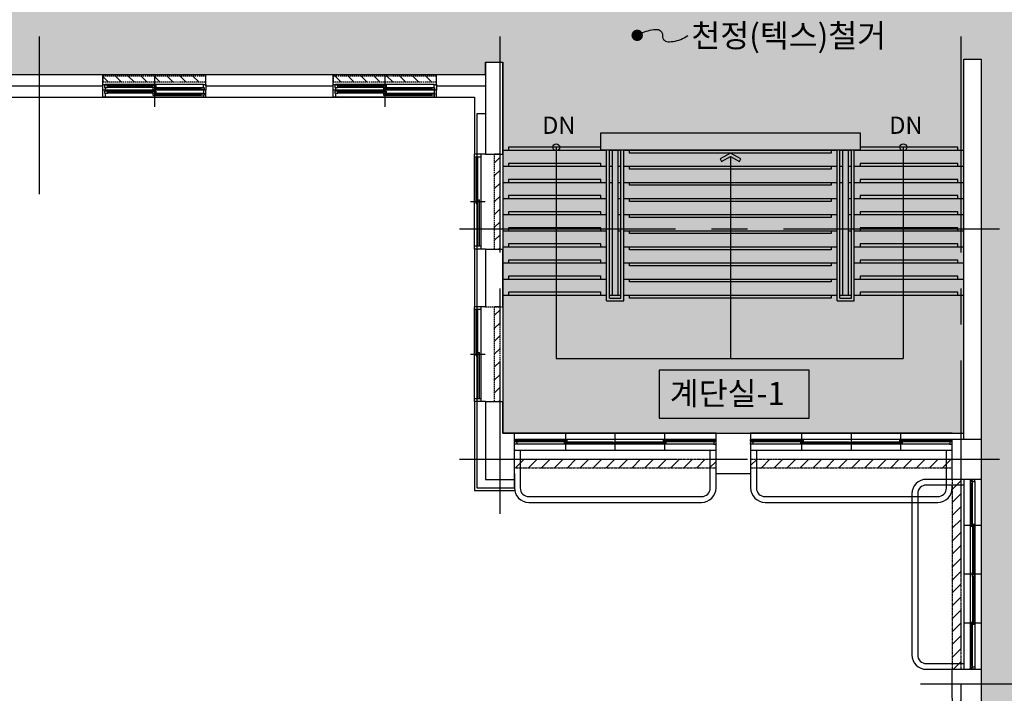
# Model space of a CAD drawing. Units: millimetres. Extents: x -28017 to 248986, y 2006 to 174772.
# Drawn here: x 201456 to 218548, y 79869 to 91573 of the extents above; entities that cross this region are included whole.
import ezdxf
from ezdxf.enums import TextEntityAlignment as Align

# ---------------------------------------------------------------- set-up
doc = ezdxf.new("R2010")
doc.units = ezdxf.units.MM
for name, pattern in [('CEN', [62, 60, -1, 0, -1]), ('CENTER2', [1.125, 0.75, -0.125, 0.125, -0.125]), ('HID', [0.345, 0.225, -0.12])]:
    doc.linetypes.add(name, pattern=pattern)
for name, color, linetype in [('8', 8, 'Continuous'), ('CEN', 1, 'CEN'), ('COL', 2, 'Continuous'), ('FIN', 5, 'Continuous'), ('FIX', 9, 'Continuous'), ('HAT_철거', 252, 'Continuous'), ('LEV', 3, 'Continuous'), ('SYM', 7, 'Continuous'), ('TEXT', 3, 'Continuous'), ('X-WALL', 4, 'Continuous'), ('X-WIN', 5, 'Continuous'), ('난간', 9, 'HID')]:
    doc.layers.add(name, color=color, linetype=linetype)
doc.styles.add('돋움', font='txt')

# ---------------------------------------------------------------- blocks, each defined once
blk = doc.blocks.new('w1')
at = {"layer": 'X-WIN', "color": 5}
for p, q in [((3750, 150), (250, 150)), ((3750, -150), (250, -150))]:
    blk.add_line(p, q, dxfattribs=at)
at = {"layer": 'X-WIN', "color": 7}
for p, q in [((3730, 40), (270, 40)), ((1120, 33), (280, 33)), ((1120, 22), (320, 22)), ((1120, 14), (320, 14)), ((1120, 3), (320, 3)), ((1140, -140), (1140, 140)), ((2000, -140), (2000, 140)), ((3680, 33), (2840, 33)), ((2860, -140), (2860, 140)), ((3680, 22), (2880, 22)), ((3680, 14), (2880, 14)), ((3680, 3), (2880, 3)), ((3710, -40), (270, -40)), ((1960, -3), (1120, -3)), ((1960, -14), (1160, -14)), ((1960, -22), (1160, -22)), ((1960, -33), (1160, -33)), ((2840, -3), (2000, -3)), ((2840, -14), (2040, -14)), ((2840, -22), (2040, -22)), ((2840, -33), (2040, -33))]:
    blk.add_line(p, q, dxfattribs=at)
for points in [[(250, 15), (250, 40), (270, 40), (270, 0), (290, 0), (290, -40), (250, -40), (250, -15)], [(3750, 15), (3750, 40), (3730, 40), (3730, 0), (3710, 0), (3710, -40), (3750, -40), (3750, -15)]]:
    blk.add_lwpolyline(points, dxfattribs=at)
for points in [[(320, 3), (280, 3), (280, 33), (320, 33)], [(1160, 3), (1120, 3), (1120, 33), (1160, 33)], [(2880, 3), (2840, 3), (2840, 33), (2880, 33)], [(3720, 3), (3680, 3), (3680, 33), (3720, 33)], [(1160, -33), (1120, -33), (1120, -3), (1160, -3)], [(2000, -33), (1960, -33), (1960, -3), (2000, -3)], [(2040, -33), (2000, -33), (2000, -3), (2040, -3)], [(2880, -33), (2840, -33), (2840, -3), (2880, -3)]]:
    blk.add_lwpolyline(points, close=True, dxfattribs=at)
blk = doc.blocks.new('w-3300')
at = {"layer": 'X-WIN', "color": 5}
for p, q in [((0, 3300), (0, 0)), ((300, 3300), (300, 0))]:
    blk.add_line(p, q, dxfattribs=at)
at = {"layer": 'X-WIN', "color": 7}
for p, q in [((110, 3280), (110, 20)), ((190, 3260), (190, 20)), ((117, 3230), (117, 2480)), ((128, 3230), (128, 2520)), ((136, 3230), (136, 2520)), ((147, 3230), (147, 2520)), ((290, 2500), (10, 2500)), ((153, 2480), (153, 1650)), ((164, 2480), (164, 1690)), ((172, 2480), (172, 1690)), ((183, 2480), (183, 1690)), ((290, 1650), (10, 1650)), ((153, 1610), (153, 780)), ((164, 1610), (164, 820)), ((172, 1610), (172, 820)), ((183, 1610), (183, 820)), ((290, 800), (10, 800)), ((117, 780), (117, 30)), ((128, 780), (128, 70)), ((136, 780), (136, 70)), ((147, 780), (147, 70))]:
    blk.add_line(p, q, dxfattribs=at)
for points in [[(135, 3300), (110, 3300), (110, 3280), (150, 3280), (150, 3260), (190, 3260), (190, 3300), (165, 3300)], [(135, 0), (110, 0), (110, 20), (150, 20), (150, 40), (190, 40), (190, 0), (165, 0)]]:
    blk.add_lwpolyline(points, dxfattribs=at)
for points in [[(147, 3270), (147, 3230), (117, 3230), (117, 3270)], [(147, 2520), (147, 2480), (117, 2480), (117, 2520)], [(183, 2520), (183, 2480), (153, 2480), (153, 2520)], [(183, 1690), (183, 1650), (153, 1650), (153, 1690)], [(183, 1650), (183, 1610), (153, 1610), (153, 1650)], [(147, 820), (147, 780), (117, 780), (117, 820)], [(183, 820), (183, 780), (153, 780), (153, 820)], [(147, 70), (147, 30), (117, 30), (117, 70)]]:
    blk.add_lwpolyline(points, close=True, dxfattribs=at)
blk = doc.blocks.new('A$C18BD5090')
at = {"ltscale": 100}
h = blk.add_hatch(dxfattribs=at)
h.set_pattern_fill('LINE', color=253, scale=50, angle=45, style=0)
h.set_pattern_definition([(45, (-475697.92, 1242171.36), (-112.253202, 112.253202), [])])
h.paths.add_polyline_path([(0, 100), (0, 0), (1790, 0), (1790, 100)])
blk.add_lwpolyline([(0, 100), (1790, 100), (1790, 0), (0, 0)], close=True, dxfattribs=at)
blk = doc.blocks.new('A$C5AF33F7B')
h = blk.add_hatch()
h.set_pattern_fill('LINE', color=253, scale=50, angle=45, style=0)
h.set_pattern_definition([(45, (-465837.92, 1141971.36), (-112.253202, 112.253202), [])])
h.paths.add_polyline_path([(3500, 0), (3500, 100), (0, 100), (0, 0)])
h.paths.add_polyline_path([(4100, 100), (4100, 0), (7600, 0), (7600, 100)])
h.paths.add_polyline_path([(3500, 100), (3500, 150), (0, 150), (0, 100)])
h.paths.add_polyline_path([(4100, 150), (4100, 100), (7600, 100), (7600, 150)])
for p, q in [((0, 150), (3500, 150)), ((0, 0), (3500, 0)), ((4100, 150), (7600, 150)), ((4100, 0), (7600, 0))]:
    blk.add_line(p, q)
blk = doc.blocks.new('A$C599058F0')
h = blk.add_hatch()
h.set_pattern_fill('LINE', color=253, scale=50, angle=45, style=0)
h.set_pattern_definition([(45, (-473437.92, 1157621.36), (-112.253202, 112.253202), [])])
h.paths.add_polyline_path([(150, 11600), (0, 11600), (0, 8300), (150, 8300)])
h.paths.add_polyline_path([(0, 12100), (150, 12100), (150, 15400), (0, 15400)])
h = blk.add_hatch()
h.set_pattern_fill('LINE', color=256, scale=50, angle=45, style=0)
h.set_pattern_definition([(45, (-272444.79, 1157621.36), (-112.253202, 112.253202), [])])
h.paths.add_polyline_path([(150, 3500), (0, 3500), (0, 0), (150, 0)])
h.paths.add_polyline_path([(0, 4100), (150, 4100), (150, 7600), (0, 7600)])
for p, q in [((0, 15400), (0, 12100)), ((150, 15400), (150, 12100)), ((0, 11600), (0, 8300)), ((150, 11600), (150, 8300)), ((0, 7600), (0, 4100)), ((150, 7600), (150, 4100)), ((0, 3500), (0, 0)), ((150, 3500), (150, 0))]:
    blk.add_line(p, q)

msp = doc.modelspace()

# ---------------------------------------------------------------- hatches: boundary and pattern name
at = {"layer": 'HAT_철거'}
h = msp.add_hatch(dxfattribs=at)
h.set_pattern_fill('CROSS', scale=20, style=0)
h.set_pattern_definition([(45, (193714.3, 75986.36), (-359.21, 359.21), [254, -254]), (135, (193893.9, 75986.36), (-359.21, -359.21), [254, -254])])
h.paths.add_polyline_path([(193893.9, 90621.4), (193893.9, 91936.4), (194043.9, 91936.4), (194043.9, 92286.4), (194131.9, 92286.4), (194131.9, 92436.4), (195031.9, 92436.4), (195031.9, 92286.4), (197543.9, 92286.4), (197543.9, 91936.4), (198043.9, 91936.4), (198043.9, 92286.4), (199893.9, 92286.4), (200555.9, 92286.4), (200555.9, 92436.4), (201455.9, 92436.4), (201455.9, 92286.4), (201543.9, 92286.4), (201543.9, 91936.4), (202043.9, 91936.4), (202043.9, 92286.4), (202131.9, 92286.4), (202131.9, 92436.4), (203031.9, 92436.4), (203031.9, 92286.4), (205543.9, 92286.4), (205543.9, 91936.4), (206043.9, 91936.4), (206043.9, 92286.4), (208555.9, 92286.4), (208555.9, 92436.4), (209455.9, 92436.4), (209455.9, 92286.4), (210243.9, 92286.4), (210243.9, 92436.4), (211143.9, 92436.4), (211143.9, 92286.4), (216693.9, 92286.4), (216693.9, 92436.4), (217593.9, 92436.4), (217593.9, 92086.4), (218193.9, 92086.4), (218193.9, 92786.4), (217893.9, 92786.4), (217893.9, 94636.4), (218043.9, 94636.4), (218043.9, 94736.4), (224555.9, 94736.4), (224555.9, 94886.4), (225455.9, 94886.4), (225455.9, 94736.4), (225543.9, 94736.4), (225543.9, 94623.8), (229693.9, 94623.8), (229693.9, 90451.4), (228643.9, 90451.4), (228643.9, 92636.4), (220543.9, 92636.4), (220543.9, 92036.4), (220693.9, 92036.4), (220693.9, 91136.4), (220543.9, 91136.4), (220543.9, 84974.4), (220693.9, 84974.4), (220691.2, 84036.4), (220543.9, 84036.4), (220543.9, 83436.4), (220691.2, 83436.4), (220691.2, 82498.4), (220543.9, 82498.4), (220543.9, 77236.4), (220691.2, 77236.4), (220691.2, 76336.4), (220543.9, 76336.4), (220543.9, 75986.4), (218143.9, 75986.4), (218143.9, 76486.4), (218143.9, 83586.4), (218143.9, 90886.4), (217843.9, 90886.4), (217843.9, 84386.4), (209843.9, 84386.4), (209843.9, 90836.4), (209543.9, 90836.4), (209543.9, 90621.4)])
at = {"layer": 'TEXT', "lineweight": 15, "ltscale": 2}
h = msp.add_hatch(color=256, dxfattribs=at)
h.dxf.hatch_style = 1
h.paths.add_polyline_path([(212175.6, 91200.8, -1), (212175.6, 91400.8, -1)])
at = {"layer": '난간', "ltscale": 100}
h = msp.add_hatch(dxfattribs=at)
h.set_pattern_fill('LINE', color=253, scale=50, angle=45, style=0)
h.set_pattern_definition([(225, (-1032377.47, 564934.28), (-112.253202, 112.253202), [])])
h.paths.add_polyline_path([(209693.9, 87586.4), (209793.9, 87586.4), (209793.9, 89236.4), (209693.9, 89236.4)])
h = msp.add_hatch(dxfattribs=at)
h.set_pattern_fill('LINE', color=253, scale=50, angle=45, style=0)
h.set_pattern_definition([(225, (-1032377.47, 562284.28), (-112.253202, 112.253202), [])])
h.paths.add_polyline_path([(209693.9, 84936.4), (209793.9, 84936.4), (209793.9, 86586.4), (209693.9, 86586.4)])

# ---------------------------------------------------------------- linework, layer by layer
at = {"linetype": 'Continuous', "ltscale": 3}
for p, q in [((202898.9, 90621.4), (204688.9, 90621.4)), ((206898.9, 90621.4), (208688.9, 90621.4)), ((209843.9, 89236.4), (209843.9, 87586.4)), ((209843.9, 89236.4), (209843.9, 87586.4)), ((209843.9, 86586.4), (209843.9, 84936.4))]:
    msp.add_line(p, q, dxfattribs=at)
at = {"layer": '8', "linetype": 'Continuous'}
for points in [[(210143.9, 84086.4), (210143.9, 83436.4, 0.4142136), (210293.9, 83286.4), (213293.9, 83286.4, 0.4142136), (213443.9, 83436.4), (213443.9, 84086.4)], [(214243.9, 84086.4), (214243.9, 83436.4, 0.4142136), (214393.9, 83286.4), (217393.9, 83286.4, 0.4142136), (217543.9, 83436.4), (217543.9, 84086.4)], [(210043.9, 83686.4), (210043.9, 83436.4, 0.4142136), (210293.9, 83186.4), (213293.9, 83186.4, 0.4142136), (213543.9, 83436.4), (213543.9, 83686.4)], [(214143.9, 83686.4), (214143.9, 83436.4, 0.4142136), (214393.9, 83186.4), (217393.9, 83186.4, 0.4142136), (217643.9, 83436.4), (217643.9, 83486.4)], [(217643.9, 83586.4), (217193.9, 83586.4, 0.4142136), (216943.9, 83336.4), (216943.9, 80536.4, 0.4142136), (217193.9, 80286.4), (217643.9, 80286.4)], [(217843.9, 83486.4), (217193.9, 83486.4, 0.4142136), (217043.9, 83336.4), (217043.9, 80536.4, 0.4142136), (217193.9, 80386.4), (217843.9, 80386.4)]]:
    msp.add_lwpolyline(points, format="xyb", dxfattribs=at)
at = {"layer": 'CEN', "linetype": 'CENTER2', "ltscale": 5000}
for p, q in [((201791.2, 108152.6), (201791.2, 88543.6)), ((201791.2, 108152.6), (201791.2, 88543.6)), ((209791.2, 108152.6), (209791.2, 82986.4)), ((209791.2, 108152.6), (209791.2, 82986.4)), ((217791.2, 108152.6), (217791.2, 65976.4)), ((217791.2, 108152.6), (217791.2, 65976.4)), ((209091.2, 87936.4), (234671.2, 87936.4)), ((209091.2, 87936.4), (234671.2, 87936.4)), ((209091.2, 83936.4), (234635.3, 83936.4)), ((217091.2, 80036.4), (234671.2, 80036.4)), ((217091.2, 80036.4), (234671.2, 80036.4))]:
    msp.add_line(p, q, dxfattribs=at)
at = {"layer": 'COL', "ltscale": 100}
for p, q in [((209543.9, 90836.4), (209843.9, 90836.4)), ((209543.9, 89236.4), (209843.9, 89236.4)), ((209543.9, 87586.4), (209843.9, 87586.4)), ((209543.9, 84936.4), (209843.9, 84936.4))]:
    msp.add_line(p, q, dxfattribs=at)
at = {"layer": 'COL', "linetype": 'Continuous', "ltscale": 3}
for p, q in [((209843.9, 89236.4), (209843.9, 90836.4)), ((217843.9, 84286.4), (217843.9, 90886.4)), ((200688.9, 90621.4), (202898.9, 90621.4)), ((202898.9, 90421.4), (202898.9, 90621.4)), ((204688.9, 90621.4), (206898.9, 90621.4)), ((204688.9, 90421.4), (204688.9, 90621.4)), ((206898.9, 90421.4), (206898.9, 90621.4)), ((208688.9, 90621.4), (209543.9, 90621.4)), ((208688.9, 90421.4), (208688.9, 90621.4)), ((200688.9, 90421.4), (202898.9, 90421.4)), ((204688.9, 90421.4), (206898.9, 90421.4)), ((208688.9, 90421.4), (209543.9, 90421.4)), ((209843.9, 86586.4), (209843.9, 87586.4)), ((209843.9, 84386.4), (209843.9, 84936.4)), ((210043.9, 84386.4), (209843.9, 84386.4)), ((213543.9, 83686.4), (213543.9, 84386.4)), ((213543.9, 84386.4), (214143.9, 84386.4)), ((214143.9, 84386.4), (214143.9, 83686.4))]:
    msp.add_line(p, q, dxfattribs=at)
at = {"layer": 'COL'}
for p, q in [((217843.9, 90886.4), (218143.9, 90886.4)), ((218143.9, 90886.4), (218143.9, 84286.4))]:
    msp.add_line(p, q, dxfattribs=at)
for points in [[(209543.9, 90836.4), (209543.9, 89236.4)], [(209543.9, 87586.4), (209543.9, 86586.4)], [(209543.9, 84936.4), (209543.9, 83586.4), (210043.9, 83586.4), (210043.9, 84386.4), (210043.9, 84386.4)], [(213543.9, 83686.4), (214143.9, 83686.4)], [(217643.9, 79786.4), (217643.9, 80286.4), (218143.9, 80286.4), (218143.9, 79786.4)]]:
    msp.add_lwpolyline(points, dxfattribs=at)
at = {"layer": 'COL', "linetype": 'Continuous', "ltscale": 3}
msp.add_lwpolyline([(218143.9, 83586.4), (217643.9, 83586.4), (217643.9, 84286.4), (218143.9, 84286.4)], close=True, dxfattribs=at)
at = {"layer": 'FIN', "linetype": 'Continuous', "ltscale": 3}
for p, q in [((173314.7, 90226.4), (209348.9, 90226.4)), ((209348.9, 90226.4), (209348.9, 89236.4)), ((209543.9, 89236.4), (209348.9, 89236.4)), ((209348.9, 87586.4), (209348.9, 86586.4)), ((209543.9, 87586.4), (209348.9, 87586.4)), ((209543.9, 86586.4), (209348.9, 86586.4)), ((209348.9, 84936.4), (209348.9, 83391.4)), ((209543.9, 84936.4), (209348.9, 84936.4)), ((209348.9, 83391.4), (210043.9, 83391.4))]:
    msp.add_line(p, q, dxfattribs=at)
at = {"layer": 'FIN', "ltscale": 10}
msp.add_lwpolyline([(209543.9, 89936.4), (209393.9, 89936.4), (209393.9, 83436.4), (210043.9, 83436.4), (210043.9, 83586.4)], dxfattribs=at)
at = {"layer": 'FIX'}
for p, q in [((209843.9, 89306.4), (211643.9, 89306.4)), ((211643.9, 86686.4), (211643.9, 89306.4)), ((211693.9, 86736.4), (211693.9, 89306.4)), ((211693.9, 89306.4), (211743.9, 89306.4)), ((211743.9, 89306.4), (211893.9, 89306.4)), ((211743.9, 86786.4), (211743.9, 89306.4)), ((211843.9, 86786.4), (211843.9, 89306.4)), ((211893.9, 86736.4), (211893.9, 89306.4)), ((211943.9, 89306.4), (215643.9, 89306.4)), ((211943.9, 86686.4), (211943.9, 89306.4)), ((215643.9, 86686.4), (215643.9, 89306.4)), ((215693.9, 86736.4), (215693.9, 89306.4)), ((215693.9, 89306.4), (215743.9, 89306.4)), ((215743.9, 89306.4), (215893.9, 89306.4)), ((215743.9, 86786.4), (215743.9, 89306.4)), ((215843.9, 86786.4), (215843.9, 89306.4)), ((215893.9, 86736.4), (215893.9, 89306.4)), ((215943.9, 89306.4), (217843.9, 89306.4)), ((215943.9, 86686.4), (215943.9, 89306.4)), ((209843.9, 89026.4), (211643.9, 89026.4)), ((211693.9, 89026.4), (211743.9, 89026.4)), ((211843.9, 89026.4), (211893.9, 89026.4)), ((211943.9, 89026.4), (215643.9, 89026.4)), ((215693.9, 89026.4), (215743.9, 89026.4)), ((215843.9, 89026.4), (215893.9, 89026.4)), ((215943.9, 89026.4), (217843.9, 89026.4)), ((209843.9, 88746.4), (211643.9, 88746.4)), ((211693.9, 88746.4), (211743.9, 88746.4)), ((211843.9, 88746.4), (211893.9, 88746.4)), ((211943.9, 88746.4), (215643.9, 88746.4)), ((215693.9, 88746.4), (215743.9, 88746.4)), ((215843.9, 88746.4), (215893.9, 88746.4)), ((215943.9, 88746.4), (217843.9, 88746.4)), ((209843.9, 88466.4), (211643.9, 88466.4)), ((211843.9, 88466.4), (211893.9, 88466.4)), ((211943.9, 88466.4), (215643.9, 88466.4)), ((215843.9, 88466.4), (215893.9, 88466.4)), ((215943.9, 88466.4), (217843.9, 88466.4)), ((209843.9, 88186.4), (211643.9, 88186.4)), ((211843.9, 88186.4), (211893.9, 88186.4)), ((211943.9, 88186.4), (215643.9, 88186.4)), ((215843.9, 88186.4), (215893.9, 88186.4)), ((215943.9, 88186.4), (217843.9, 88186.4)), ((209843.9, 87906.4), (211643.9, 87906.4)), ((211843.9, 87906.4), (211893.9, 87906.4)), ((211943.9, 87906.4), (215643.9, 87906.4)), ((215843.9, 87906.4), (215893.9, 87906.4)), ((215943.9, 87906.4), (217843.9, 87906.4)), ((209843.9, 87626.4), (211643.9, 87626.4)), ((211943.9, 87626.4), (215643.9, 87626.4)), ((215943.9, 87626.4), (217843.9, 87626.4)), ((209843.9, 87346.4), (211643.9, 87346.4)), ((211943.9, 87346.4), (215643.9, 87346.4)), ((215943.9, 87346.4), (217843.9, 87346.4)), ((209843.9, 87066.4), (211643.9, 87066.4)), ((211943.9, 87066.4), (215643.9, 87066.4)), ((215943.9, 87066.4), (217843.9, 87066.4)), ((209843.9, 86786.4), (211643.9, 86786.4)), ((211643.9, 86686.4), (211943.9, 86686.4)), ((211693.9, 86786.4), (211893.9, 86786.4)), ((211693.9, 86736.4), (211893.9, 86736.4)), ((211943.9, 86786.4), (215643.9, 86786.4)), ((215643.9, 86686.4), (215943.9, 86686.4)), ((215693.9, 86786.4), (215893.9, 86786.4)), ((215693.9, 86736.4), (215893.9, 86736.4)), ((215943.9, 86786.4), (217843.9, 86786.4))]:
    msp.add_line(p, q, dxfattribs=at)
for points in [[(211543.9, 89306.4), (211543.9, 89356.4), (209943.9, 89356.4), (209943.9, 89306.4)], [(215543.9, 89306.4), (215543.9, 89256.4), (212043.9, 89256.4), (212043.9, 89306.4)], [(217743.9, 89306.4), (217743.9, 89356.4), (216043.9, 89356.4), (216043.9, 89306.4)], [(211543.9, 89026.4), (211543.9, 89076.4), (209943.9, 89076.4), (209943.9, 89026.4)], [(217743.9, 89026.4), (217743.9, 89076.4), (216043.9, 89076.4), (216043.9, 89026.4)], [(215543.9, 89026.4), (215543.9, 88976.4), (212043.9, 88976.4), (212043.9, 89026.4)], [(211543.9, 88746.4), (211543.9, 88796.4), (209943.9, 88796.4), (209943.9, 88746.4)], [(215543.9, 88746.4), (215543.9, 88696.4), (212043.9, 88696.4), (212043.9, 88746.4)], [(217743.9, 88746.4), (217743.9, 88796.4), (216043.9, 88796.4), (216043.9, 88746.4)], [(211543.9, 88466.4), (211543.9, 88516.4), (209943.9, 88516.4), (209943.9, 88466.4)], [(215543.9, 88466.4), (215543.9, 88416.4), (212043.9, 88416.4), (212043.9, 88466.4)], [(217743.9, 88466.4), (217743.9, 88516.4), (216043.9, 88516.4), (216043.9, 88466.4)], [(211543.9, 88186.4), (211543.9, 88236.4), (209943.9, 88236.4), (209943.9, 88186.4)], [(217743.9, 88186.4), (217743.9, 88236.4), (216043.9, 88236.4), (216043.9, 88186.4)], [(215543.9, 88186.4), (215543.9, 88136.4), (212043.9, 88136.4), (212043.9, 88186.4)], [(211543.9, 87906.4), (211543.9, 87956.4), (209943.9, 87956.4), (209943.9, 87906.4)], [(215543.9, 87906.4), (215543.9, 87856.4), (212043.9, 87856.4), (212043.9, 87906.4)], [(217743.9, 87906.4), (217743.9, 87956.4), (216043.9, 87956.4), (216043.9, 87906.4)], [(211543.9, 87626.4), (211543.9, 87676.4), (209943.9, 87676.4), (209943.9, 87626.4)], [(215543.9, 87626.4), (215543.9, 87576.4), (212043.9, 87576.4), (212043.9, 87626.4)], [(217743.9, 87626.4), (217743.9, 87676.4), (216043.9, 87676.4), (216043.9, 87626.4)], [(211543.9, 87346.4), (211543.9, 87396.4), (209943.9, 87396.4), (209943.9, 87346.4)], [(215543.9, 87346.4), (215543.9, 87296.4), (212043.9, 87296.4), (212043.9, 87346.4)], [(217743.9, 87346.4), (217743.9, 87396.4), (216043.9, 87396.4), (216043.9, 87346.4)], [(211543.9, 87066.4), (211543.9, 87116.4), (209943.9, 87116.4), (209943.9, 87066.4)], [(215543.9, 87066.4), (215543.9, 87016.4), (212043.9, 87016.4), (212043.9, 87066.4)], [(217743.9, 87066.4), (217743.9, 87116.4), (216043.9, 87116.4), (216043.9, 87066.4)], [(211543.9, 86786.4), (211543.9, 86836.4), (209943.9, 86836.4), (209943.9, 86786.4)], [(217743.9, 86786.4), (217743.9, 86836.4), (216043.9, 86836.4), (216043.9, 86786.4)], [(215543.9, 86786.4), (215543.9, 86736.4), (212043.9, 86736.4), (212043.9, 86786.4)]]:
    msp.add_lwpolyline(points, dxfattribs=at)
at = {"layer": 'HAT_철거', "color": 8}
msp.add_lwpolyline([(193893.9, 90621.4), (209543.9, 90621.4), (209543.9, 90836.4), (209843.9, 90836.4), (209843.9, 84386.4), (217843.9, 84386.4), (217843.9, 90886.4), (218143.9, 90886.4), (218143.9, 83586.4), (218143.9, 76486.4)], dxfattribs=at)
at = {"layer": 'SYM'}
for p, q in [((210768.9, 89356.4), (210768.9, 85684.8)), ((216793.9, 89356.4), (216793.9, 85684.8)), ((213794.2, 89197), (213794.2, 85684.8))]:
    msp.add_line(p, q, dxfattribs=at)
msp.add_lwpolyline([(213793.9, 89256.4), (213614.1, 89152.6), (213639.9, 89107.9), (213794.2, 89197), (213948.5, 89107.9), (213974.3, 89152.6)], close=True, dxfattribs=at)
msp.add_lwpolyline([(210768.9, 85684.8), (216793.9, 85684.8)], dxfattribs=at)
for centre in [(210768.9, 89356.4), (216793.9, 89356.4)]:
    msp.add_circle(centre, 60, dxfattribs=at)
at = {"layer": 'TEXT'}
msp.add_lwpolyline([(212175.7, 91295.7), (212238.1, 91332.7, -0.1126628), (212497.4, 91401.5, -0.4874273), (212615.7, 91295.7, 0.4874273), (212733.9, 91189.9, 0.1126628), (212993.2, 91258.6), (213055.6, 91295.7)], format="xyb", dxfattribs=at)
msp.add_lwpolyline([(212555.9, 84650), (215162.9, 84650), (215162.9, 85485.9), (212555.9, 85485.9)], close=True, dxfattribs=at)
at = {"layer": 'X-WALL'}
msp.add_lwpolyline([(211543.9, 89306.4), (211543.9, 89606.4), (216043.9, 89606.4), (216043.9, 89306.4), (211543.9, 89306.4), (211643.9, 89306.4)], dxfattribs=at)
at = {"layer": 'X-WIN'}
for p, q in [((203793.9, 90596.2), (203793.9, 90060.3)), ((207793.9, 90596.2), (207793.9, 90060.3)), ((204648.9, 90446.4), (202938.9, 90446.4)), ((203768.9, 90432.4), (202978.9, 90432.4)), ((208648.9, 90446.4), (206938.9, 90446.4)), ((207768.9, 90432.4), (206978.9, 90432.4)), ((204648.9, 90346.4), (202938.9, 90346.4)), ((203768.9, 90414.4), (202978.9, 90414.4)), ((203768.9, 90396.4), (202978.9, 90396.4)), ((203768.9, 90332.4), (202978.9, 90332.4)), ((203768.9, 90314.4), (202978.9, 90314.4)), ((203768.9, 90296.4), (202978.9, 90296.4)), ((203818.9, 90396.4), (204608.9, 90396.4)), ((203818.9, 90378.4), (204608.9, 90378.4)), ((203818.9, 90360.4), (204608.9, 90360.4)), ((203818.9, 90296.4), (204608.9, 90296.4)), ((203818.9, 90278.4), (204608.9, 90278.4)), ((203818.9, 90260.4), (204608.9, 90260.4)), ((208648.9, 90346.4), (206938.9, 90346.4)), ((207768.9, 90414.4), (206978.9, 90414.4)), ((207768.9, 90396.4), (206978.9, 90396.4)), ((207768.9, 90332.4), (206978.9, 90332.4)), ((207768.9, 90314.4), (206978.9, 90314.4)), ((207768.9, 90296.4), (206978.9, 90296.4)), ((207818.9, 90396.4), (208608.9, 90396.4)), ((207818.9, 90378.4), (208608.9, 90378.4)), ((207818.9, 90360.4), (208608.9, 90360.4)), ((207818.9, 90296.4), (208608.9, 90296.4)), ((207818.9, 90278.4), (208608.9, 90278.4)), ((207818.9, 90260.4), (208608.9, 90260.4)), ((204648.9, 90226.4), (202938.9, 90226.4)), ((208648.9, 90226.4), (206938.9, 90226.4)), ((209348.9, 87586.4), (209348.9, 89236.4)), ((209468.9, 87586.4), (209468.9, 89236.4)), ((209468.9, 89186.4), (209348.9, 89186.4)), ((209378.9, 88381.4), (209378.9, 89186.4)), ((209408.9, 87636.4), (209408.9, 89186.4)), ((209283.9, 88411.4), (209533.9, 88411.4)), ((209378.9, 88381.4), (209408.9, 88381.4)), ((209408.9, 88441.4), (209438.9, 88441.4)), ((209438.9, 87636.4), (209438.9, 88441.4)), ((209468.9, 87636.4), (209348.9, 87636.4)), ((209348.9, 84936.4), (209348.9, 86586.4)), ((209468.9, 86536.4), (209348.9, 86536.4)), ((209378.9, 85731.4), (209378.9, 86536.4)), ((209408.9, 84986.4), (209408.9, 86536.4)), ((209468.9, 84936.4), (209468.9, 86586.4)), ((209283.9, 85761.4), (209533.9, 85761.4)), ((209378.9, 85731.4), (209408.9, 85731.4)), ((209408.9, 85791.4), (209438.9, 85791.4)), ((209438.9, 84986.4), (209438.9, 85791.4)), ((209468.9, 84986.4), (209348.9, 84986.4))]:
    msp.add_line(p, q, dxfattribs=at)
for points in [[(202938.9, 90396.4), (202938.9, 90346.4), (202898.9, 90346.4), (202898.9, 90446.4), (202938.9, 90446.4), (202938.9, 90432.4)], [(202928.9, 90396.4), (202978.9, 90396.4), (202978.9, 90432.4), (202928.9, 90432.4), (202928.9, 90396.4)], [(203818.9, 90396.4), (203768.9, 90396.4), (203768.9, 90432.4), (203818.9, 90432.4), (203818.9, 90396.4)], [(204648.9, 90396.4), (204648.9, 90446.4), (204688.9, 90446.4), (204688.9, 90346.4), (204648.9, 90346.4), (204648.9, 90360.4)], [(206938.9, 90396.4), (206938.9, 90346.4), (206898.9, 90346.4), (206898.9, 90446.4), (206938.9, 90446.4), (206938.9, 90432.4)], [(206928.9, 90396.4), (206978.9, 90396.4), (206978.9, 90432.4), (206928.9, 90432.4), (206928.9, 90396.4)], [(207818.9, 90396.4), (207768.9, 90396.4), (207768.9, 90432.4), (207818.9, 90432.4), (207818.9, 90396.4)], [(208648.9, 90396.4), (208648.9, 90446.4), (208688.9, 90446.4), (208688.9, 90346.4), (208648.9, 90346.4), (208648.9, 90360.4)], [(202938.9, 90296.4), (202938.9, 90226.4), (202898.9, 90226.4), (202898.9, 90346.4)], [(202928.9, 90296.4), (202978.9, 90296.4), (202978.9, 90332.4), (202928.9, 90332.4), (202928.9, 90296.4)], [(202938.9, 90346.4), (202938.9, 90332.4)], [(203768.9, 90360.4), (203818.9, 90360.4), (203818.9, 90396.4), (203768.9, 90396.4), (203768.9, 90360.4)], [(203818.9, 90296.4), (203768.9, 90296.4), (203768.9, 90332.4), (203818.9, 90332.4), (203818.9, 90296.4)], [(203768.9, 90260.4), (203818.9, 90260.4), (203818.9, 90296.4), (203768.9, 90296.4), (203768.9, 90260.4)], [(204658.9, 90360.4), (204608.9, 90360.4), (204608.9, 90396.4), (204658.9, 90396.4), (204658.9, 90360.4)], [(204658.9, 90260.4), (204608.9, 90260.4), (204608.9, 90296.4), (204658.9, 90296.4), (204658.9, 90260.4)], [(204648.9, 90346.4), (204648.9, 90296.4)], [(204648.9, 90260.4), (204648.9, 90226.4), (204688.9, 90226.4), (204688.9, 90346.4)], [(206938.9, 90296.4), (206938.9, 90226.4), (206898.9, 90226.4), (206898.9, 90346.4)], [(206928.9, 90296.4), (206978.9, 90296.4), (206978.9, 90332.4), (206928.9, 90332.4), (206928.9, 90296.4)], [(206938.9, 90346.4), (206938.9, 90332.4)], [(207768.9, 90360.4), (207818.9, 90360.4), (207818.9, 90396.4), (207768.9, 90396.4), (207768.9, 90360.4)], [(207818.9, 90296.4), (207768.9, 90296.4), (207768.9, 90332.4), (207818.9, 90332.4), (207818.9, 90296.4)], [(207768.9, 90260.4), (207818.9, 90260.4), (207818.9, 90296.4), (207768.9, 90296.4), (207768.9, 90260.4)], [(208658.9, 90360.4), (208608.9, 90360.4), (208608.9, 90396.4), (208658.9, 90396.4), (208658.9, 90360.4)], [(208658.9, 90260.4), (208608.9, 90260.4), (208608.9, 90296.4), (208658.9, 90296.4), (208658.9, 90260.4)], [(208648.9, 90346.4), (208648.9, 90296.4)], [(208648.9, 90260.4), (208648.9, 90226.4), (208688.9, 90226.4), (208688.9, 90346.4)]]:
    msp.add_lwpolyline(points, dxfattribs=at)
at = {"layer": '난간', "ltscale": 100}
msp.add_line((209543.9, 86586.4), (209843.9, 86586.4), dxfattribs=at)
for points in [[(209693.9, 89236.4), (209693.9, 87586.4), (209793.9, 87586.4), (209793.9, 89236.4)], [(209693.9, 86586.4), (209693.9, 84936.4), (209793.9, 84936.4), (209793.9, 86586.4)]]:
    msp.add_lwpolyline(points, close=True, dxfattribs=at)

# ---------------------------------------------------------------- block references
at = {"layer": 'X-WIN', "linetype": 'Continuous'}
for p in [(209793.9, 84236.4), (213893.9, 84236.4)]:
    msp.add_blockref('w1', p, dxfattribs=at)
at = {"layer": 'X-WIN', "linetype": 'Continuous', "ltscale": 3}
msp.add_blockref('w-3300', (217843.9, 80286.4), dxfattribs=at)
at = {"layer": '난간', "ltscale": 100, "xscale": -1, "rotation": 180}
for p in [(202898.9, 90591.4), (206898.9, 90591.4)]:
    msp.add_blockref('A$C18BD5090', p, dxfattribs=at)
at = {"layer": '난간', "ltscale": 100}
for name, p in [('A$C5AF33F7B', (210043.9, 83786.4)), ('A$C599058F0', (217643.9, 68186.4))]:
    msp.add_blockref(name, p, dxfattribs=at)

# ---------------------------------------------------------------- texts
at = {"layer": 'LEV', "style": '돋움'}
for p in [(210813.9, 89588.8), (216838.9, 89588.8)]:
    msp.add_text('DN', height=300, dxfattribs=at).set_placement(p, align=Align.CENTER)
at = {"layer": 'TEXT', "style": '돋움'}
msp.add_text('천정(텍스)철거', height=400, dxfattribs=at).set_placement((213115.6, 91295.7), align=Align.MIDDLE_LEFT)
msp.add_text('계단실-1', height=400, dxfattribs=at).set_placement((212740.4, 84878.2))

doc.saveas('drawing.dxf')
